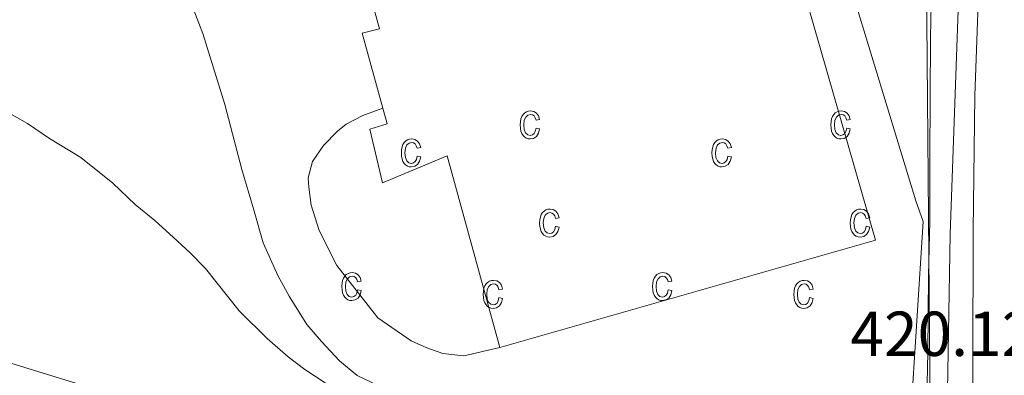
# Model space of a CAD drawing. Units: metres. Extents: x 548749 to 553225, y 4705077 to 4708079.
# Drawn here: x 551372 to 551527, y 4706532 to 4706588 of the extents above; entities that cross this region are included whole.
import ezdxf
from ezdxf.enums import TextEntityAlignment as Align

# ---------------------------------------------------------------- set-up
doc = ezdxf.new("R2010")
doc.units = ezdxf.units.M
doc.header["$MEASUREMENT"] = 0
for name, color, linetype, lineweight in [('Level 15', 1, 'Continuous', 0), ('Level 20', 19, 'Continuous', 0), ('Level 21', 19, 'Continuous', 0), ('Level 32', 19, 'Continuous', 0), ('Level 41', 19, 'Continuous', 0), ('Level 5', 36, 'Continuous', 0), ('Level 52', 1, 'Continuous', 13), ('Level 58', 43, 'Continuous', 0)]:
    doc.layers.add(name, color=color, linetype=linetype, lineweight=lineweight)
doc.styles.add('Arial', font='ARIAL.TTF', dxfattribs={"height": 0.2})

msp = doc.modelspace()

# ---------------------------------------------------------------- linework, layer by layer
at = {"layer": 'Level 15', "color": 20, "linetype": 'Continuous', "lineweight": 13}
for points in [[(551352.26, 4706810.88, 439.19), (551349.91, 4706818.88, 440.32), (551387.36, 4706829.05, 453.65), (551385.43, 4706834.86, 453.65), (551400.63, 4706839.08, 455.84), (551402.02, 4706833.34, 455.84), (551424.4, 4706840.51, 440.06), (551506.99, 4706553.14, 428.37), (551447.81, 4706536.18, 428.64)], [(551429.33, 4706573.97, 425.17), (551426.09, 4706585.8, 425.04), (551428.83, 4706586.47, 425.04), (551427.95, 4706589.5, 425.19)], [(551447.81, 4706536.18, 428.64), (551439.47, 4706566.42, 428.58), (551429.28, 4706562.18, 425.2), (551427.28, 4706570.62, 425.2), (551430.01, 4706571.48, 425.2), (551429.33, 4706573.97, 425.17)]]:
    msp.add_polyline3d(points, dxfattribs=at)
at = {"layer": 'Level 20', "color": 19, "linetype": 'Continuous', "lineweight": 0, "ltscale": 0.5}
msp.add_polyline3d([(551523.01, 4706692.14, 421.48), (551521.28, 4706624.92, 420.45), (551518.78, 4706554.07, 419.62), (551518, 4706507.69, 419.15), (551509.74, 4706507.08, 420.37), (551454.06, 4706521.56, 420.57)], dxfattribs=at)
at = {"layer": 'Level 21', "color": 19, "linetype": 'Continuous', "lineweight": 13}
for points in [[(551454.29, 4706522.39, 420.67), (551479.17, 4706516.17, 420.21), (551511.55, 4706509.05, 419.95), (551514.54, 4706556.06, 420.24), (551513.34, 4706559.35, 420.24), (551496.39, 4706615.13, 420.66), (551478.95, 4706677.7, 420.66), (551479.44, 4706680.44, 420.69), (551480.55, 4706683.22, 420.69), (551481.84, 4706685.43, 420.7), (551483.91, 4706686.87, 420.74), (551486.21, 4706688.15, 420.8), (551488.61, 4706689.14, 420.88), (551491.23, 4706689.54, 420.91), (551492.87, 4706689.54, 420.94), (551494.63, 4706689.29, 420.94), (551497.6, 4706688.23, 420.94), (551499.51, 4706686.3, 420.94), (551502.27, 4706681.59, 420.93), (551505.2, 4706676.41, 421.06), (551510.98, 4706678.63, 421.06), (551507.68, 4706685.51, 421.41)], [(551371.9, 4706643.8, 420.54), (551384.11, 4706623.66, 420.27), (551386.08, 4706619.29, 420.26), (551387.77, 4706615.71, 420.24), (551390.29, 4706610.91, 420.16), (551391.93, 4706607.32, 420.02), (551395.85, 4706598.97, 419.86), (551400.94, 4706585.74, 419.58), (551404.46, 4706574.54, 419.46), (551407.1, 4706564.26, 419.46), (551408.93, 4706558.06, 419.6), (551410.49, 4706552.68, 419.65), (551412.77, 4706547.53, 419.74), (551414.59, 4706544.28, 419.76), (551417.36, 4706539.83, 419.87), (551419.65, 4706537.14, 419.98), (551422.51, 4706534.09, 420.11), (551425.31, 4706531.8, 420.16), (551432.13, 4706528.5, 420.38), (551435.97, 4706527.27, 420.46), (551441.93, 4706525.48, 420.9), (551454.29, 4706522.39, 420.67)], [(551429.33, 4706573.97, 419.15), (551426.21, 4706572.81, 419.12), (551423.55, 4706571.42, 419.12), (551422.17, 4706570.33, 419.15), (551419.97, 4706568.07, 419.23), (551418.27, 4706565.53, 419.28), (551417.55, 4706562.98, 419.28), (551417.65, 4706561.5, 419.28), (551418.03, 4706558.66, 419.3), (551419.29, 4706554.66, 419.47), (551422.09, 4706549.11, 419.79), (551428.53, 4706540.89, 420.21), (551433.81, 4706537.26, 420.43), (551436.29, 4706536.12, 420.43), (551438.8, 4706535.24, 420.43), (551442.11, 4706534.89, 420.43), (551447.81, 4706536.18, 420.37)]]:
    msp.add_polyline3d(points, dxfattribs=at)
at = {"layer": 'Level 21', "color": 19, "linetype": 'Continuous', "lineweight": 0}
msp.add_polyline3d([(551522.07, 4706387.47, 414.78), (551522.46, 4706406.01, 414.85), (551522.66, 4706425.99, 414.93), (551522.7, 4706445.96, 415.04), (551522.52, 4706471.78, 415.38), (551522.37, 4706497.63, 415.98), (551522.33, 4706515.55, 416.46), (551522.33, 4706533.46, 416.93), (551522.39, 4706554.67, 417.49), (551522.64, 4706575.96, 418.05), (551523.58, 4706600.61, 418.74), (551524.58, 4706625.15, 419.42), (551524.98, 4706641.94, 419.86)], dxfattribs=at)
at = {"layer": 'Level 32', "color": 6, "linetype": 'Continuous', "lineweight": 0, "ltscale": 0.5}
for points in [[(551563.37, 4706115.51, 412.57), (551510.67, 4706296.51, 414.37), (551515.73, 4706513.82, 419.38), (551514.45, 4706661.6, 420.53)], [(551586.04, 4706480.16, 415.38), (551532.5, 4706483.2, 415.82), (551429.88, 4706515.48, 419.64), (551354.12, 4706538.84, 419.71), (551281.21, 4706568.46, 420.04), (551200.37, 4706586.31, 420.46)]]:
    msp.add_polyline3d(points, dxfattribs=at)
at = {"layer": 'Level 5', "color": 36, "linetype": 'Continuous', "lineweight": 0}
for points in [[(551515.66, 4706585.1, 420.01), (551515.84, 4706593.06, 420.01), (551516.13, 4706598.1, 420.01), (551517.04, 4706607.74, 420.01), (551517.73, 4706616.62, 420.01), (551518.53, 4706623.07, 420.01), (551519.17, 4706627.84, 420.01), (551520.25, 4706637.17, 420.01), (551521.18, 4706642.62, 420.01), (551522.11, 4706644.45, 420.01), (551522.85, 4706645.74, 420.01), (551523.5, 4706646.98, 420.01), (551524.3, 4706647.94, 420.01), (551525.02, 4706648.82, 420.01), (551526.65, 4706648.66, 420.01), (551529.2, 4706647.38, 420.01)], [(551515.05, 4706525.62, 420.01), (551515.24, 4706535.44, 420.01), (551515.36, 4706547.55, 420.01), (551515.55, 4706556.16, 420.01), (551515.57, 4706565.97, 420.01), (551515.6, 4706575.63, 420.01), (551515.66, 4706585.1, 420.01)], [(551367.13, 4706574.98, 420.01), (551373.32, 4706571.51, 420.01), (551376.81, 4706569.16, 420.01), (551381.74, 4706566.15, 420.01), (551386.76, 4706562.1, 420.01), (551390.28, 4706558.75, 420.01), (551393.42, 4706556.21, 420.01), (551396.92, 4706553.04, 420.01), (551399, 4706551.09, 420.01), (551401.39, 4706548.67, 420.01), (551406.67, 4706542, 420.01), (551411.13, 4706537.63, 420.01), (551414.41, 4706534.74, 420.01), (551417.05, 4706532.75, 420.01), (551423.31, 4706528.61, 420.01)]]:
    msp.add_polyline3d(points, dxfattribs=at)
at = {"layer": 'Level 52', "color": 1, "linetype": 'Continuous', "lineweight": 13}
msp.add_polyline3d([(551349.91, 4706818.88, 440.32), (551387.36, 4706829.05, 453.65), (551385.43, 4706834.86, 453.65), (551400.63, 4706839.08, 455.84), (551402.02, 4706833.34, 455.84), (551424.4, 4706840.51, 440.06), (551506.99, 4706553.14, 428.37), (551447.81, 4706536.18, 428.64), (551447.81, 4706536.18, 428.64), (551439.47, 4706566.42, 428.58), (551429.28, 4706562.18, 425.2), (551427.28, 4706570.62, 425.2), (551430.01, 4706571.48, 425.2), (551429.33, 4706573.97, 425.17), (551426.09, 4706585.8, 425.04), (551428.83, 4706586.47, 425.04), (551427.95, 4706589.5, 425.19), (551420, 4706616.9, 426.56), (551418.02, 4706623.7, 426.91), (551401.5, 4706680.61, 429.76), (551399.17, 4706688.62, 430.16), (551388.76, 4706724.48, 431.96), (551386.01, 4706733.94, 432.43), (551371.73, 4706783.13, 434.9)], dxfattribs=at)
at = {"layer": 'Level 58', "color": 6, "linetype": 'Continuous', "lineweight": 0}
for points in [[(551460.66, 4706820.81, 0.01), (551475.97, 4706789.46, 0.01), (551499.41, 4706742.46, 0.01), (551523.07, 4706694.78, 0.01), (551523.01, 4706692.14, 0.01), (551521.28, 4706624.92, 0.01), (551518.78, 4706554.07, 0.01), (551518, 4706507.69, 0.01)], [(551425.31, 4706531.8, 0.01), (551422.51, 4706534.09, 0.01), (551419.65, 4706537.14, 0.01), (551417.36, 4706539.83, 0.01), (551414.59, 4706544.28, 0.01), (551412.77, 4706547.53, 0.01), (551410.49, 4706552.68, 0.01), (551408.93, 4706558.06, 0.01), (551407.1, 4706564.26, 0.01), (551404.46, 4706574.54, 0.01), (551400.94, 4706585.74, 0.01), (551395.85, 4706598.97, 0.01), (551391.93, 4706607.32, 0.01), (551390.29, 4706610.91, 0.01), (551387.77, 4706615.71, 0.01), (551386.08, 4706619.29, 0.01), (551384.11, 4706623.66, 0.01), (551371.9, 4706643.8, 0.01)]]:
    msp.add_polyline3d(points, dxfattribs=at)
at = {"layer": 'Level 58', "color": 43, "linetype": 'Continuous', "lineweight": 0}
for points in [[(551453.49, 4706570.79, 0.01), (551454.06, 4706570.68, 0.01), (551453.88, 4706569.99, 0.01), (551453.55, 4706569.5, 0.01), (551453.11, 4706569.19, 0.01), (551452.58, 4706569.09, 0.01), (551452.25, 4706569.13, 0.01), (551451.95, 4706569.23, 0.01), (551451.68, 4706569.41, 0.01), (551451.45, 4706569.65, 0.01), (551451.25, 4706569.96, 0.01), (551451.11, 4706570.34, 0.01), (551451.03, 4706570.79, 0.01), (551451, 4706571.3, 0.01), (551451.03, 4706571.82, 0.01), (551451.12, 4706572.27, 0.01), (551451.26, 4706572.64, 0.01), (551451.46, 4706572.96, 0.01), (551451.7, 4706573.2, 0.01), (551451.98, 4706573.37, 0.01), (551452.29, 4706573.47, 0.01), (551452.64, 4706573.51, 0.01), (551453.15, 4706573.42, 0.01), (551453.57, 4706573.17, 0.01), (551453.88, 4706572.74, 0.01), (551454.06, 4706572.15, 0.01), (551453.49, 4706572.04, 0.01), (551453.37, 4706572.43, 0.01), (551453.18, 4706572.72, 0.01), (551452.93, 4706572.88, 0.01), (551452.65, 4706572.94, 0.01), (551452.22, 4706572.84, 0.01), (551451.87, 4706572.55, 0.01), (551451.64, 4706572.05, 0.01), (551451.57, 4706571.32, 0.01), (551451.64, 4706570.56, 0.01), (551451.85, 4706570.05, 0.01), (551452.18, 4706569.76, 0.01), (551452.58, 4706569.66, 0.01), (551452.91, 4706569.73, 0.01), (551453.18, 4706569.93, 0.01), (551453.38, 4706570.29, 0.01), (551453.49, 4706570.79, 0.01)], [(551502.46, 4706570.79, 0.01), (551503.03, 4706570.68, 0.01), (551502.85, 4706569.99, 0.01), (551502.52, 4706569.5, 0.01), (551502.08, 4706569.19, 0.01), (551501.55, 4706569.09, 0.01), (551501.22, 4706569.13, 0.01), (551500.92, 4706569.23, 0.01), (551500.65, 4706569.41, 0.01), (551500.42, 4706569.65, 0.01), (551500.22, 4706569.96, 0.01), (551500.08, 4706570.34, 0.01), (551500, 4706570.79, 0.01), (551499.97, 4706571.3, 0.01), (551500, 4706571.82, 0.01), (551500.09, 4706572.27, 0.01), (551500.23, 4706572.64, 0.01), (551500.43, 4706572.96, 0.01), (551500.67, 4706573.2, 0.01), (551500.95, 4706573.37, 0.01), (551501.26, 4706573.47, 0.01), (551501.61, 4706573.51, 0.01), (551502.12, 4706573.42, 0.01), (551502.54, 4706573.17, 0.01), (551502.85, 4706572.74, 0.01), (551503.03, 4706572.15, 0.01), (551502.46, 4706572.04, 0.01), (551502.34, 4706572.43, 0.01), (551502.15, 4706572.72, 0.01), (551501.9, 4706572.88, 0.01), (551501.62, 4706572.94, 0.01), (551501.19, 4706572.84, 0.01), (551500.84, 4706572.55, 0.01), (551500.61, 4706572.05, 0.01), (551500.54, 4706571.32, 0.01), (551500.61, 4706570.56, 0.01), (551500.82, 4706570.05, 0.01), (551501.15, 4706569.76, 0.01), (551501.55, 4706569.66, 0.01), (551501.88, 4706569.73, 0.01), (551502.15, 4706569.93, 0.01), (551502.35, 4706570.29, 0.01), (551502.46, 4706570.79, 0.01)], [(551434.75, 4706566.38, 0.01), (551435.31, 4706566.26, 0.01), (551435.13, 4706565.58, 0.01), (551434.81, 4706565.08, 0.01), (551434.36, 4706564.78, 0.01), (551433.83, 4706564.68, 0.01), (551433.5, 4706564.71, 0.01), (551433.21, 4706564.82, 0.01), (551432.94, 4706564.99, 0.01), (551432.7, 4706565.24, 0.01), (551432.5, 4706565.55, 0.01), (551432.37, 4706565.93, 0.01), (551432.28, 4706566.37, 0.01), (551432.26, 4706566.89, 0.01), (551432.28, 4706567.4, 0.01), (551432.37, 4706567.85, 0.01), (551432.51, 4706568.23, 0.01), (551432.71, 4706568.54, 0.01), (551432.96, 4706568.78, 0.01), (551433.24, 4706568.96, 0.01), (551433.55, 4706569.06, 0.01), (551433.89, 4706569.09, 0.01), (551434.4, 4706569.01, 0.01), (551434.83, 4706568.75, 0.01), (551435.14, 4706568.33, 0.01), (551435.31, 4706567.73, 0.01), (551434.75, 4706567.62, 0.01), (551434.62, 4706568.02, 0.01), (551434.43, 4706568.3, 0.01), (551434.19, 4706568.47, 0.01), (551433.9, 4706568.53, 0.01), (551433.47, 4706568.43, 0.01), (551433.13, 4706568.14, 0.01), (551432.9, 4706567.63, 0.01), (551432.82, 4706566.9, 0.01), (551432.89, 4706566.15, 0.01), (551433.11, 4706565.64, 0.01), (551433.43, 4706565.34, 0.01), (551433.84, 4706565.24, 0.01), (551434.16, 4706565.31, 0.01), (551434.43, 4706565.52, 0.01), (551434.63, 4706565.87, 0.01), (551434.75, 4706566.38, 0.01)], [(551483.72, 4706566.38, 0.01), (551484.28, 4706566.26, 0.01), (551484.1, 4706565.58, 0.01), (551483.78, 4706565.08, 0.01), (551483.33, 4706564.78, 0.01), (551482.8, 4706564.68, 0.01), (551482.47, 4706564.71, 0.01), (551482.18, 4706564.82, 0.01), (551481.91, 4706564.99, 0.01), (551481.67, 4706565.24, 0.01), (551481.47, 4706565.55, 0.01), (551481.34, 4706565.93, 0.01), (551481.25, 4706566.37, 0.01), (551481.23, 4706566.89, 0.01), (551481.25, 4706567.4, 0.01), (551481.34, 4706567.85, 0.01), (551481.48, 4706568.23, 0.01), (551481.68, 4706568.54, 0.01), (551481.93, 4706568.78, 0.01), (551482.21, 4706568.96, 0.01), (551482.52, 4706569.06, 0.01), (551482.86, 4706569.09, 0.01), (551483.37, 4706569.01, 0.01), (551483.8, 4706568.75, 0.01), (551484.11, 4706568.33, 0.01), (551484.28, 4706567.73, 0.01), (551483.72, 4706567.62, 0.01), (551483.59, 4706568.02, 0.01), (551483.4, 4706568.3, 0.01), (551483.16, 4706568.47, 0.01), (551482.87, 4706568.53, 0.01), (551482.44, 4706568.43, 0.01), (551482.1, 4706568.14, 0.01), (551481.87, 4706567.63, 0.01), (551481.79, 4706566.9, 0.01), (551481.86, 4706566.15, 0.01), (551482.08, 4706565.64, 0.01), (551482.4, 4706565.34, 0.01), (551482.81, 4706565.24, 0.01), (551483.13, 4706565.31, 0.01), (551483.4, 4706565.52, 0.01), (551483.6, 4706565.87, 0.01), (551483.72, 4706566.38, 0.01)], [(551456.55, 4706555.31, 0.01), (551457.12, 4706555.2, 0.01), (551456.94, 4706554.52, 0.01), (551456.61, 4706554.02, 0.01), (551456.17, 4706553.72, 0.01), (551455.64, 4706553.62, 0.01), (551455.31, 4706553.65, 0.01), (551455.01, 4706553.76, 0.01), (551454.74, 4706553.93, 0.01), (551454.51, 4706554.18, 0.01), (551454.31, 4706554.49, 0.01), (551454.17, 4706554.87, 0.01), (551454.09, 4706555.31, 0.01), (551454.06, 4706555.83, 0.01), (551454.09, 4706556.34, 0.01), (551454.18, 4706556.79, 0.01), (551454.32, 4706557.17, 0.01), (551454.52, 4706557.48, 0.01), (551454.76, 4706557.72, 0.01), (551455.04, 4706557.89, 0.01), (551455.35, 4706558, 0.01), (551455.7, 4706558.03, 0.01), (551456.21, 4706557.95, 0.01), (551456.63, 4706557.69, 0.01), (551456.94, 4706557.27, 0.01), (551457.12, 4706556.67, 0.01), (551456.55, 4706556.56, 0.01), (551456.43, 4706556.96, 0.01), (551456.24, 4706557.24, 0.01), (551455.99, 4706557.41, 0.01), (551455.71, 4706557.47, 0.01), (551455.28, 4706557.37, 0.01), (551454.93, 4706557.08, 0.01), (551454.7, 4706556.57, 0.01), (551454.63, 4706555.84, 0.01), (551454.7, 4706555.08, 0.01), (551454.91, 4706554.57, 0.01), (551455.24, 4706554.28, 0.01), (551455.64, 4706554.18, 0.01), (551455.97, 4706554.25, 0.01), (551456.24, 4706554.46, 0.01), (551456.44, 4706554.81, 0.01), (551456.55, 4706555.31, 0.01)], [(551505.52, 4706555.31, 0.01), (551506.09, 4706555.2, 0.01), (551505.91, 4706554.52, 0.01), (551505.58, 4706554.02, 0.01), (551505.14, 4706553.72, 0.01), (551504.61, 4706553.62, 0.01), (551504.28, 4706553.65, 0.01), (551503.98, 4706553.76, 0.01), (551503.71, 4706553.93, 0.01), (551503.48, 4706554.18, 0.01), (551503.28, 4706554.49, 0.01), (551503.14, 4706554.87, 0.01), (551503.06, 4706555.31, 0.01), (551503.03, 4706555.83, 0.01), (551503.06, 4706556.34, 0.01), (551503.15, 4706556.79, 0.01), (551503.29, 4706557.17, 0.01), (551503.49, 4706557.48, 0.01), (551503.73, 4706557.72, 0.01), (551504.01, 4706557.89, 0.01), (551504.32, 4706558, 0.01), (551504.67, 4706558.03, 0.01), (551505.18, 4706557.95, 0.01), (551505.6, 4706557.69, 0.01), (551505.91, 4706557.27, 0.01), (551506.09, 4706556.67, 0.01), (551505.52, 4706556.56, 0.01), (551505.4, 4706556.96, 0.01), (551505.21, 4706557.24, 0.01), (551504.96, 4706557.41, 0.01), (551504.68, 4706557.47, 0.01), (551504.25, 4706557.37, 0.01), (551503.9, 4706557.08, 0.01), (551503.67, 4706556.57, 0.01), (551503.6, 4706555.84, 0.01), (551503.67, 4706555.08, 0.01), (551503.88, 4706554.57, 0.01), (551504.21, 4706554.28, 0.01), (551504.61, 4706554.18, 0.01), (551504.94, 4706554.25, 0.01), (551505.21, 4706554.46, 0.01), (551505.41, 4706554.81, 0.01), (551505.52, 4706555.31, 0.01)], [(551425.37, 4706545.29, 0.01), (551425.94, 4706545.18, 0.01), (551425.76, 4706544.49, 0.01), (551425.43, 4706544, 0.01), (551424.99, 4706543.69, 0.01), (551424.46, 4706543.59, 0.01), (551424.13, 4706543.62, 0.01), (551423.83, 4706543.73, 0.01), (551423.56, 4706543.9, 0.01), (551423.33, 4706544.15, 0.01), (551423.13, 4706544.46, 0.01), (551422.99, 4706544.84, 0.01), (551422.91, 4706545.29, 0.01), (551422.88, 4706545.8, 0.01), (551422.91, 4706546.32, 0.01), (551423, 4706546.76, 0.01), (551423.14, 4706547.14, 0.01), (551423.34, 4706547.45, 0.01), (551423.58, 4706547.69, 0.01), (551423.86, 4706547.87, 0.01), (551424.17, 4706547.97, 0.01), (551424.52, 4706548.01, 0.01), (551425.03, 4706547.92, 0.01), (551425.45, 4706547.67, 0.01), (551425.76, 4706547.24, 0.01), (551425.94, 4706546.65, 0.01), (551425.37, 4706546.53, 0.01), (551425.25, 4706546.93, 0.01), (551425.06, 4706547.21, 0.01), (551424.81, 4706547.38, 0.01), (551424.53, 4706547.44, 0.01), (551424.1, 4706547.34, 0.01), (551423.75, 4706547.05, 0.01), (551423.52, 4706546.55, 0.01), (551423.45, 4706545.81, 0.01), (551423.52, 4706545.06, 0.01), (551423.73, 4706544.55, 0.01), (551424.06, 4706544.25, 0.01), (551424.46, 4706544.16, 0.01), (551424.79, 4706544.23, 0.01), (551425.06, 4706544.43, 0.01), (551425.26, 4706544.78, 0.01), (551425.37, 4706545.29, 0.01)], [(551474.34, 4706545.29, 0.01), (551474.91, 4706545.18, 0.01), (551474.73, 4706544.49, 0.01), (551474.4, 4706544, 0.01), (551473.96, 4706543.69, 0.01), (551473.43, 4706543.59, 0.01), (551473.1, 4706543.62, 0.01), (551472.8, 4706543.73, 0.01), (551472.53, 4706543.9, 0.01), (551472.3, 4706544.15, 0.01), (551472.1, 4706544.46, 0.01), (551471.96, 4706544.84, 0.01), (551471.88, 4706545.29, 0.01), (551471.85, 4706545.8, 0.01), (551471.88, 4706546.32, 0.01), (551471.97, 4706546.76, 0.01), (551472.11, 4706547.14, 0.01), (551472.31, 4706547.45, 0.01), (551472.55, 4706547.69, 0.01), (551472.83, 4706547.87, 0.01), (551473.14, 4706547.97, 0.01), (551473.49, 4706548.01, 0.01), (551474, 4706547.92, 0.01), (551474.42, 4706547.67, 0.01), (551474.73, 4706547.24, 0.01), (551474.91, 4706546.65, 0.01), (551474.34, 4706546.53, 0.01), (551474.22, 4706546.93, 0.01), (551474.03, 4706547.21, 0.01), (551473.78, 4706547.38, 0.01), (551473.5, 4706547.44, 0.01), (551473.07, 4706547.34, 0.01), (551472.72, 4706547.05, 0.01), (551472.49, 4706546.55, 0.01), (551472.42, 4706545.81, 0.01), (551472.49, 4706545.06, 0.01), (551472.7, 4706544.55, 0.01), (551473.03, 4706544.25, 0.01), (551473.43, 4706544.16, 0.01), (551473.76, 4706544.23, 0.01), (551474.03, 4706544.43, 0.01), (551474.23, 4706544.78, 0.01), (551474.34, 4706545.29, 0.01)], [(551447.65, 4706544.06, 0.01), (551448.22, 4706543.95, 0.01), (551448.04, 4706543.27, 0.01), (551447.71, 4706542.77, 0.01), (551447.27, 4706542.47, 0.01), (551446.74, 4706542.37, 0.01), (551446.41, 4706542.4, 0.01), (551446.11, 4706542.51, 0.01), (551445.84, 4706542.68, 0.01), (551445.61, 4706542.93, 0.01), (551445.41, 4706543.24, 0.01), (551445.27, 4706543.62, 0.01), (551445.19, 4706544.06, 0.01), (551445.16, 4706544.58, 0.01), (551445.19, 4706545.09, 0.01), (551445.28, 4706545.54, 0.01), (551445.42, 4706545.92, 0.01), (551445.62, 4706546.23, 0.01), (551445.86, 4706546.47, 0.01), (551446.14, 4706546.64, 0.01), (551446.45, 4706546.75, 0.01), (551446.8, 4706546.78, 0.01), (551447.31, 4706546.7, 0.01), (551447.73, 4706546.44, 0.01), (551448.04, 4706546.02, 0.01), (551448.22, 4706545.42, 0.01), (551447.65, 4706545.31, 0.01), (551447.53, 4706545.71, 0.01), (551447.34, 4706545.99, 0.01), (551447.09, 4706546.16, 0.01), (551446.81, 4706546.22, 0.01), (551446.38, 4706546.12, 0.01), (551446.03, 4706545.83, 0.01), (551445.8, 4706545.32, 0.01), (551445.73, 4706544.59, 0.01), (551445.8, 4706543.83, 0.01), (551446.01, 4706543.32, 0.01), (551446.34, 4706543.03, 0.01), (551446.74, 4706542.93, 0.01), (551447.07, 4706543, 0.01), (551447.34, 4706543.21, 0.01), (551447.54, 4706543.56, 0.01), (551447.65, 4706544.06, 0.01)], [(551496.62, 4706544.06, 0.01), (551497.19, 4706543.95, 0.01), (551497.01, 4706543.27, 0.01), (551496.68, 4706542.77, 0.01), (551496.24, 4706542.47, 0.01), (551495.71, 4706542.37, 0.01), (551495.38, 4706542.4, 0.01), (551495.08, 4706542.51, 0.01), (551494.81, 4706542.68, 0.01), (551494.58, 4706542.93, 0.01), (551494.38, 4706543.24, 0.01), (551494.24, 4706543.62, 0.01), (551494.16, 4706544.06, 0.01), (551494.13, 4706544.58, 0.01), (551494.16, 4706545.09, 0.01), (551494.25, 4706545.54, 0.01), (551494.39, 4706545.92, 0.01), (551494.59, 4706546.23, 0.01), (551494.83, 4706546.47, 0.01), (551495.11, 4706546.64, 0.01), (551495.42, 4706546.75, 0.01), (551495.77, 4706546.78, 0.01), (551496.28, 4706546.7, 0.01), (551496.7, 4706546.44, 0.01), (551497.01, 4706546.02, 0.01), (551497.19, 4706545.42, 0.01), (551496.62, 4706545.31, 0.01), (551496.5, 4706545.71, 0.01), (551496.31, 4706545.99, 0.01), (551496.06, 4706546.16, 0.01), (551495.78, 4706546.22, 0.01), (551495.35, 4706546.12, 0.01), (551495, 4706545.83, 0.01), (551494.77, 4706545.32, 0.01), (551494.7, 4706544.59, 0.01), (551494.77, 4706543.83, 0.01), (551494.98, 4706543.32, 0.01), (551495.31, 4706543.03, 0.01), (551495.71, 4706542.93, 0.01), (551496.04, 4706543, 0.01), (551496.31, 4706543.21, 0.01), (551496.51, 4706543.56, 0.01), (551496.62, 4706544.06, 0.01)]]:
    msp.add_polyline3d(points, close=True, dxfattribs=at)
msp.add_polyline3d([(551405.08, 4706572.15, 0.01), (551405.09, 4706572.15, 0.01), (551405.02, 4706572.38, 0.01)], dxfattribs=at)

# ---------------------------------------------------------------- texts
at = {"layer": 'Level 41', "color": 19, "linetype": 'Continuous', "lineweight": 0, "style": 'Arial'}
msp.add_text('420.12', height=7, dxfattribs=at).set_placement((551503.04, 4706532.67, 420.13), align=Align.BOTTOM_LEFT)

doc.saveas('drawing.dxf')
